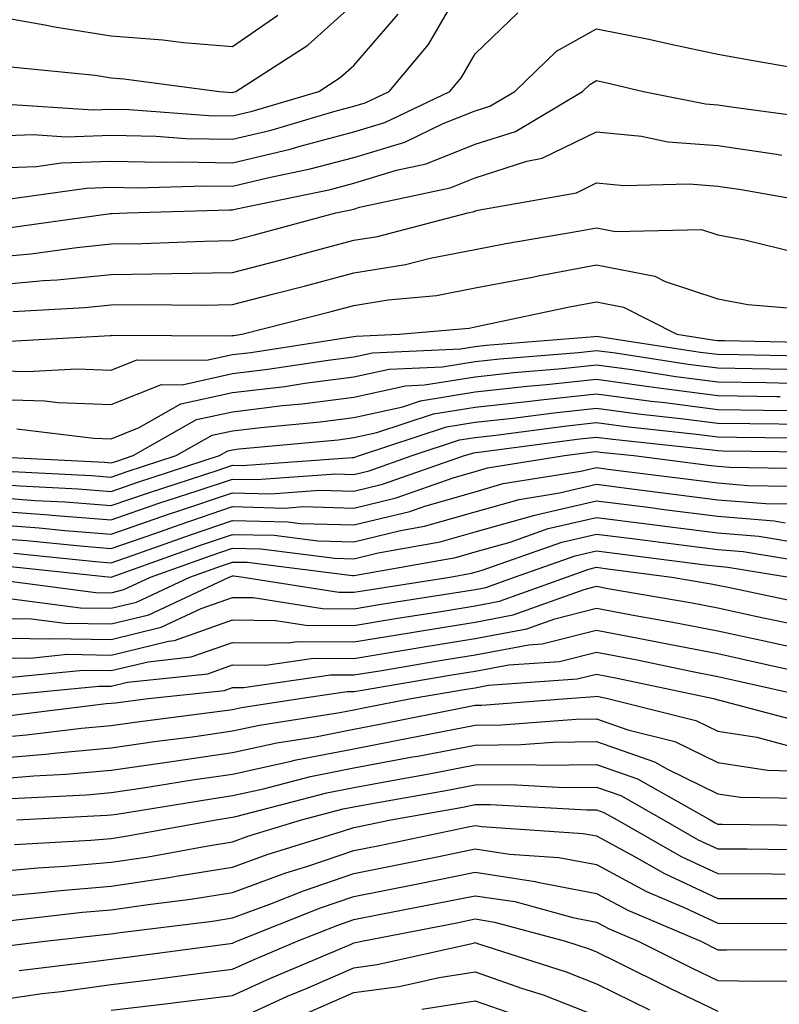
# Model space of a CAD drawing. Units: inches. Extents: x 1026563 to 1029203, y 7226618 to 7229258.
# Drawn here: x 1026681 to 1026743, y 7227387 to 7227468 of the extents above; entities that cross this region are included whole.
import ezdxf

# ---------------------------------------------------------------- set-up
doc = ezdxf.new("R2010")
doc.units = ezdxf.units.IN
doc.header["$MEASUREMENT"] = 0
doc.layers.add('Contour_10267226', color=7, linetype='Continuous', true_color=0x60793a)

msp = doc.modelspace()

# ---------------------------------------------------------------- linework, layer by layer
at = {"layer": 'Contour_10267226'}
for points in [[(1026670.804, 7227471.92, 3010), (1026673.812, 7227467.682, 3010), (1026678.05, 7227464.264, 3010), (1026680.042, 7227463.912, 3010), (1026686.722, 7227463.248, 3010), (1026688.05, 7227463.033, 3010), (1026689.085, 7227462.955, 3010), (1026696.956, 7227461.92, 3010), (1026697.972, 7227461.842, 3010), (1026698.05, 7227461.842, 3010), (1026698.109, 7227461.861, 3010), (1026698.323, 7227461.92, 3010), (1026704.241, 7227465.729, 3010), (1026708.05, 7227469.127, 3010)], [(1026664.925, 7227468.795, 3008), (1026668.05, 7227462.018, 3008), (1026668.089, 7227461.959, 3008), (1026668.128, 7227461.92, 3008), (1026675.276, 7227459.147, 3008), (1026678.05, 7227458.229, 3008), (1026681.605, 7227458.365, 3008), (1026684.319, 7227458.19, 3008), (1026688.05, 7227458.326, 3008), (1026691.741, 7227458.229, 3008), (1026694.183, 7227458.053, 3008), (1026698.05, 7227457.975, 3008), (1026701.234, 7227458.736, 3008), (1026706.39, 7227460.26, 3008), (1026708.05, 7227460.709, 3008), (1026708.987, 7227460.983, 3008), (1026710.941, 7227461.92, 3008), (1026714.183, 7227465.787, 3008), (1026717.327, 7227471.197, 3008)], [(1026668.05, 7227469.869, 3009), (1026671.097, 7227464.967, 3009), (1026675.198, 7227461.92, 3009), (1026677.249, 7227461.119, 3009), (1026678.05, 7227460.865, 3009), (1026679.066, 7227460.904, 3009), (1026686.546, 7227460.416, 3009), (1026688.05, 7227460.455, 3009), (1026689.534, 7227460.436, 3009), (1026696.077, 7227459.947, 3009), (1026698.05, 7227459.908, 3009), (1026699.671, 7227460.299, 3009), (1026705.159, 7227461.92, 3009), (1026706.917, 7227463.053, 3009), (1026708.05, 7227464.068, 3009), (1026711.683, 7227468.287, 3009)], [(1026661.39, 7227468.58, 3007), (1026662.444, 7227466.315, 3007), (1026664.495, 7227461.92, 3007), (1026666.273, 7227460.143, 3007), (1026668.05, 7227459.108, 3007), (1026672.444, 7227457.526, 3007), (1026673.323, 7227457.193, 3007), (1026678.05, 7227455.592, 3007), (1026681.878, 7227455.748, 3007), (1026683.929, 7227456.041, 3007), (1026688.05, 7227456.178, 3007), (1026692.21, 7227456.08, 3007), (1026693.851, 7227456.119, 3007), (1026698.05, 7227456.041, 3007), (1026702.796, 7227457.174, 3007), (1026703.519, 7227457.389, 3007), (1026708.05, 7227458.58, 3007), (1026710.609, 7227459.361, 3007), (1026715.96, 7227461.92, 3007), (1026716.917, 7227463.053, 3007), (1026718.05, 7227465.006, 3007), (1026721.566, 7227468.404, 3007)], [(1026678.05, 7227468.209, 3011), (1026682.562, 7227467.408, 3011), (1026683.362, 7227467.233, 3011), (1026688.05, 7227466.49, 3011), (1026692.308, 7227466.178, 3011), (1026694.007, 7227465.963, 3011), (1026698.05, 7227465.631, 3011), (1026701.78, 7227468.19, 3011)], [(1026679.124, 7227452.994, 3006), (1026686.019, 7227453.951, 3006), (1026688.05, 7227454.029, 3006), (1026690.101, 7227453.971, 3006), (1026695.823, 7227454.147, 3006), (1026698.05, 7227454.108, 3006), (1026700.921, 7227454.791, 3006), (1026704.437, 7227455.533, 3006), (1026708.05, 7227456.471, 3006), (1026712.23, 7227457.74, 3006), (1026715.394, 7227459.264, 3006), (1026718.05, 7227460.318, 3006), (1026719.261, 7227460.709, 3006), (1026721.312, 7227461.92, 3006), (1026724.73, 7227465.24, 3006), (1026728.05, 7227467.076, 3006), (1026732.366, 7227466.236, 3006), (1026734.163, 7227465.807, 3006), (1026738.05, 7227464.986, 3006), (1026740.648, 7227464.518, 3006), (1026746.468, 7227463.502, 3006)], [(1026679.319, 7227450.651, 3005), (1026687.991, 7227451.861, 3005), (1026688.05, 7227451.861, 3005), (1026688.109, 7227451.861, 3005), (1026689.359, 7227451.92, 3005), (1026697.796, 7227452.174, 3005), (1026698.05, 7227452.174, 3005), (1026698.382, 7227452.252, 3005), (1026706.116, 7227453.854, 3005), (1026708.05, 7227454.361, 3005), (1026711.566, 7227455.436, 3005), (1026714.007, 7227455.963, 3005), (1026718.05, 7227457.565, 3005), (1026721.351, 7227458.619, 3005), (1026726.878, 7227461.92, 3005), (1026727.484, 7227462.486, 3005), (1026728.05, 7227462.818, 3005), (1026728.792, 7227462.662, 3005), (1026731.917, 7227461.92, 3005), (1026737.015, 7227460.885, 3005), (1026738.05, 7227460.807, 3005), (1026739.359, 7227460.611, 3005), (1026745.882, 7227459.752, 3005)], [(1026678.05, 7227448.229, 3004), (1026681.429, 7227448.541, 3004), (1026685.198, 7227449.068, 3004), (1026688.05, 7227449.361, 3004), (1026690.569, 7227449.401, 3004), (1026695.726, 7227449.596, 3004), (1026698.05, 7227449.635, 3004), (1026699.866, 7227450.104, 3004), (1026706.566, 7227451.92, 3004), (1026707.796, 7227452.174, 3004), (1026708.05, 7227452.233, 3004), (1026708.519, 7227452.389, 3004), (1026715.98, 7227453.99, 3004), (1026718.05, 7227454.811, 3004), (1026722.308, 7227456.178, 3004), (1026723.558, 7227456.412, 3004), (1026728.05, 7227458.6, 3004), (1026731.741, 7227458.229, 3004), (1026733.909, 7227457.779, 3004), (1026738.05, 7227457.467, 3004), (1026742.874, 7227456.744, 3004), (1026743.304, 7227456.666, 3004)], [(1026678.05, 7227445.924, 3003), (1026682.464, 7227446.334, 3003), (1026683.577, 7227446.393, 3003), (1026688.05, 7227446.842, 3003), (1026698.05, 7227446.998, 3003), (1026701.956, 7227448.014, 3003), (1026704.964, 7227448.834, 3003), (1026708.05, 7227449.654, 3003), (1026710.003, 7227449.967, 3003), (1026717.444, 7227451.92, 3003), (1026717.952, 7227452.018, 3003), (1026718.05, 7227452.076, 3003), (1026718.265, 7227452.135, 3003), (1026726.39, 7227453.58, 3003), (1026728.05, 7227454.401, 3003), (1026730.296, 7227454.166, 3003), (1026735.667, 7227454.303, 3003), (1026738.05, 7227454.108, 3003), (1026739.964, 7227453.834, 3003), (1026747.444, 7227452.526, 3003)], [(1026679.925, 7227443.795, 3002), (1026685.862, 7227444.108, 3002), (1026688.05, 7227444.342, 3002), (1026690.511, 7227444.381, 3002), (1026695.648, 7227444.322, 3002), (1026698.05, 7227444.361, 3002), (1026701.351, 7227445.221, 3002), (1026704.066, 7227445.904, 3002), (1026708.05, 7227446.979, 3002), (1026712.308, 7227447.662, 3002), (1026714.319, 7227448.19, 3002), (1026718.05, 7227448.912, 3002), (1026720.569, 7227449.401, 3002), (1026726.526, 7227450.397, 3002), (1026728.05, 7227450.67, 3002), (1026729.593, 7227450.377, 3002), (1026736.683, 7227450.553, 3002), (1026738.05, 7227450.104, 3002), (1026740.276, 7227449.693, 3002), (1026744.73, 7227448.6, 3002)], [(1026678.675, 7227441.295, 3001), (1026687.952, 7227441.822, 3001), (1026688.05, 7227441.803, 3001), (1026688.128, 7227441.842, 3001), (1026697.913, 7227441.783, 3001), (1026698.05, 7227441.803, 3001), (1026698.148, 7227441.822, 3001), (1026698.812, 7227441.92, 3001), (1026706.175, 7227443.795, 3001), (1026708.05, 7227444.283, 3001), (1026710.882, 7227444.752, 3001), (1026714.866, 7227445.104, 3001), (1026718.05, 7227445.729, 3001), (1026722.757, 7227446.627, 3001), (1026723.245, 7227446.725, 3001), (1026728.05, 7227447.623, 3001), (1026732.835, 7227446.705, 3001), (1026733.694, 7227446.276, 3001), (1026738.05, 7227444.83, 3001), (1026740.511, 7227444.381, 3001), (1026746.077, 7227443.893, 3001)], [(1026678.05, 7227438.932, 3000), (1026681.116, 7227438.854, 3000), (1026685.198, 7227439.068, 3000), (1026688.05, 7227438.971, 3000), (1026690.159, 7227439.811, 3000), (1026695.901, 7227439.772, 3000), (1026698.05, 7227440.24, 3000), (1026699.554, 7227440.416, 3000), (1026707.835, 7227441.705, 3000), (1026708.05, 7227441.725, 3000), (1026708.206, 7227441.764, 3000), (1026711.78, 7227441.92, 3000), (1026717.542, 7227442.428, 3000), (1026718.05, 7227442.526, 3000), (1026718.812, 7227442.682, 3000), (1026725.804, 7227444.166, 3000), (1026728.05, 7227444.576, 3000), (1026730.276, 7227444.147, 3000), (1026734.651, 7227441.92, 3000), (1026737.601, 7227441.471, 3000), (1026738.05, 7227441.412, 3000), (1026738.577, 7227441.393, 3000), (1026747.347, 7227441.217, 3000)], [(1026678.05, 7227436.568, 2999), (1026682.562, 7227436.432, 2999), (1026683.675, 7227436.295, 2999), (1026688.05, 7227436.139, 2999), (1026692.191, 7227437.779, 2999), (1026693.89, 7227437.76, 2999), (1026698.05, 7227438.678, 2999), (1026700.941, 7227439.029, 2999), (1026705.921, 7227439.791, 2999), (1026708.05, 7227440.065, 2999), (1026709.573, 7227440.397, 2999), (1026716.839, 7227440.709, 2999), (1026718.05, 7227440.904, 2999), (1026718.948, 7227441.022, 2999), (1026727.874, 7227441.744, 2999), (1026728.05, 7227441.764, 2999), (1026728.226, 7227441.744, 2999), (1026736.585, 7227440.455, 2999), (1026738.05, 7227440.279, 2999), (1026739.73, 7227440.24, 2999), (1026746.234, 7227440.104, 2999)], [(1026680.257, 7227434.127, 2998), (1026686.605, 7227433.365, 2998), (1026688.05, 7227433.307, 2998), (1026690.355, 7227434.225, 2998), (1026693.792, 7227436.178, 2998), (1026698.05, 7227437.115, 2998), (1026702.347, 7227437.623, 2998), (1026704.007, 7227437.877, 2998), (1026708.05, 7227438.404, 2998), (1026710.941, 7227439.029, 2998), (1026715.355, 7227439.225, 2998), (1026718.05, 7227439.674, 2998), (1026720.081, 7227439.889, 2998), (1026726.546, 7227440.416, 2998), (1026728.05, 7227440.572, 2998), (1026729.593, 7227440.377, 2998), (1026735.589, 7227439.459, 2998), (1026738.05, 7227439.147, 2998), (1026740.882, 7227439.088, 2998), (1026745.14, 7227439.01, 2998)], [(1026678.109, 7227431.861, 2997), (1026687.503, 7227431.373, 2997), (1026688.05, 7227431.315, 2997), (1026688.499, 7227431.471, 2997), (1026689.847, 7227431.92, 2997), (1026695.081, 7227434.889, 2997), (1026698.05, 7227435.533, 2997), (1026702.171, 7227436.041, 2997), (1026703.792, 7227436.178, 2997), (1026708.05, 7227436.725, 2997), (1026712.308, 7227437.662, 2997), (1026713.87, 7227437.74, 2997), (1026718.05, 7227438.424, 2997), (1026721.214, 7227438.756, 2997), (1026725.218, 7227439.088, 2997), (1026728.05, 7227439.401, 2997), (1026730.96, 7227439.01, 2997), (1026734.573, 7227438.443, 2997), (1026738.05, 7227437.994, 2997), (1026742.034, 7227437.936, 2997), (1026744.026, 7227437.897, 2997)], [(1026679.319, 7227430.651, 2996), (1026686.409, 7227430.279, 2996), (1026688.05, 7227430.143, 2996), (1026689.359, 7227430.611, 2996), (1026693.401, 7227431.92, 2996), (1026696.37, 7227433.6, 2996), (1026698.05, 7227433.971, 2996), (1026700.374, 7227434.244, 2996), (1026705.257, 7227434.713, 2996), (1026708.05, 7227435.065, 2996), (1026712.073, 7227435.943, 2996), (1026713.538, 7227436.432, 2996), (1026718.05, 7227437.174, 2996), (1026722.327, 7227437.643, 2996), (1026723.909, 7227437.779, 2996), (1026728.05, 7227438.209, 2996), (1026732.347, 7227437.623, 2996), (1026733.577, 7227437.447, 2996), (1026738.05, 7227436.861, 2996), (1026742.913, 7227436.783, 2996), (1026743.187, 7227436.783, 2996)], [(1026678.05, 7227429.635, 2995), (1026680.53, 7227429.44, 2995), (1026685.316, 7227429.186, 2995), (1026688.05, 7227428.971, 2995), (1026690.237, 7227429.733, 2995), (1026696.956, 7227431.92, 2995), (1026697.659, 7227432.311, 2995), (1026698.05, 7227432.408, 2995), (1026698.597, 7227432.467, 2995), (1026706.741, 7227433.229, 2995), (1026708.05, 7227433.404, 2995), (1026709.944, 7227433.815, 2995), (1026714.612, 7227435.358, 2995), (1026718.05, 7227435.924, 2995), (1026722.542, 7227436.412, 2995), (1026723.441, 7227436.529, 2995), (1026728.05, 7227437.018, 2995), (1026732.542, 7227436.412, 2995), (1026733.675, 7227436.295, 2995), (1026738.05, 7227435.729, 2995), (1026741.8, 7227435.67, 2995), (1026744.339, 7227435.631, 2995)], [(1026678.05, 7227428.522, 2994), (1026681.741, 7227428.229, 2994), (1026684.241, 7227428.111, 2994), (1026688.05, 7227427.799, 2994), (1026691.116, 7227428.854, 2994), (1026696.859, 7227430.729, 2994), (1026698.05, 7227431.139, 2994), (1026698.851, 7227431.119, 2994), (1026707.894, 7227431.764, 2994), (1026708.05, 7227431.764, 2994), (1026708.519, 7227431.92, 2994), (1026715.687, 7227434.283, 2994), (1026718.05, 7227434.674, 2994), (1026721.136, 7227435.006, 2994), (1026724.515, 7227435.455, 2994), (1026728.05, 7227435.826, 2994), (1026731.487, 7227435.358, 2994), (1026734.984, 7227434.986, 2994), (1026738.05, 7227434.596, 2994), (1026740.687, 7227434.557, 2994), (1026745.472, 7227434.498, 2994)], [(1026678.05, 7227427.408, 2993), (1026682.933, 7227427.037, 2993), (1026683.148, 7227427.018, 2993), (1026688.05, 7227426.627, 2993), (1026691.976, 7227427.994, 2993), (1026695.14, 7227429.01, 2993), (1026698.05, 7227429.986, 2993), (1026700.023, 7227429.947, 2993), (1026706.546, 7227430.416, 2993), (1026708.05, 7227430.377, 2993), (1026709.3, 7227430.67, 2993), (1026712.835, 7227431.92, 2993), (1026716.761, 7227433.209, 2993), (1026718.05, 7227433.424, 2993), (1026719.749, 7227433.619, 2993), (1026725.589, 7227434.381, 2993), (1026728.05, 7227434.635, 2993), (1026730.452, 7227434.322, 2993), (1026736.292, 7227433.678, 2993), (1026738.05, 7227433.463, 2993), (1026739.573, 7227433.443, 2993), (1026746.624, 7227433.346, 2993)], [(1026678.05, 7227426.276, 2992), (1026682.112, 7227425.983, 2992), (1026684.222, 7227425.748, 2992), (1026688.05, 7227425.455, 2992), (1026692.855, 7227427.115, 2992), (1026693.441, 7227427.311, 2992), (1026698.05, 7227428.854, 2992), (1026701.194, 7227428.776, 2992), (1026705.198, 7227429.068, 2992), (1026708.05, 7227428.99, 2992), (1026710.413, 7227429.557, 2992), (1026717.151, 7227431.92, 2992), (1026717.835, 7227432.135, 2992), (1026718.05, 7227432.174, 2992), (1026718.343, 7227432.213, 2992), (1026726.663, 7227433.307, 2992), (1026728.05, 7227433.443, 2992), (1026729.398, 7227433.268, 2992), (1026737.581, 7227432.389, 2992), (1026738.05, 7227432.33, 2992), (1026738.441, 7227432.311, 2992), (1026747.757, 7227432.213, 2992)], [(1026678.05, 7227425.162, 2991), (1026681.058, 7227424.928, 2991), (1026685.491, 7227424.479, 2991), (1026688.05, 7227424.264, 2991), (1026691.644, 7227425.514, 2991), (1026693.714, 7227426.256, 2991), (1026698.05, 7227427.721, 2991), (1026702.366, 7227427.604, 2991), (1026703.851, 7227427.721, 2991), (1026708.05, 7227427.604, 2991), (1026711.526, 7227428.443, 2991), (1026716.214, 7227430.084, 2991), (1026718.05, 7227430.611, 2991), (1026719.066, 7227430.904, 2991), (1026725.394, 7227431.92, 2991), (1026727.737, 7227432.233, 2991), (1026728.05, 7227432.252, 2991), (1026728.343, 7227432.213, 2991), (1026731.116, 7227431.92, 2991), (1026737.269, 7227431.139, 2991), (1026738.05, 7227431.041, 2991), (1026739.007, 7227430.963, 2991), (1026746.956, 7227430.826, 2991)], [(1026680.023, 7227423.893, 2990), (1026686.761, 7227423.209, 2990), (1026688.05, 7227423.092, 2990), (1026689.847, 7227423.717, 2990), (1026694.573, 7227425.397, 2990), (1026698.05, 7227426.568, 2990), (1026702.601, 7227426.471, 2990), (1026703.636, 7227426.334, 2990), (1026708.05, 7227426.217, 2990), (1026712.659, 7227427.311, 2990), (1026713.89, 7227427.76, 2990), (1026718.05, 7227428.951, 2990), (1026720.355, 7227429.615, 2990), (1026726.761, 7227430.631, 2990), (1026728.05, 7227430.943, 2990), (1026729.183, 7227430.787, 2990), (1026736.058, 7227429.928, 2990), (1026738.05, 7227429.674, 2990), (1026740.511, 7227429.459, 2990), (1026745.511, 7227429.381, 2990)], [(1026678.987, 7227422.858, 2989), (1026688.05, 7227421.92, 2989), (1026695.413, 7227424.557, 2989), (1026698.05, 7227425.436, 2989), (1026701.487, 7227425.358, 2989), (1026705.062, 7227424.908, 2989), (1026708.05, 7227424.811, 2989), (1026711.878, 7227425.748, 2989), (1026713.87, 7227426.1, 2989), (1026718.05, 7227427.291, 2989), (1026721.663, 7227428.307, 2989), (1026724.984, 7227428.854, 2989), (1026728.05, 7227429.576, 2989), (1026730.745, 7227429.225, 2989), (1026734.827, 7227428.697, 2989), (1026738.05, 7227428.287, 2989), (1026741.995, 7227427.975, 2989), (1026744.066, 7227427.936, 2989)], [(1026678.206, 7227421.764, 2988), (1026686.78, 7227420.651, 2988), (1026688.05, 7227420.631, 2988), (1026689.085, 7227420.885, 2988), (1026691.292, 7227421.92, 2988), (1026696.273, 7227423.697, 2988), (1026698.05, 7227424.303, 2988), (1026700.374, 7227424.244, 2988), (1026706.487, 7227423.483, 2988), (1026708.05, 7227423.424, 2988), (1026710.042, 7227423.912, 2988), (1026715.159, 7227424.811, 2988), (1026718.05, 7227425.631, 2988), (1026722.952, 7227427.018, 2988), (1026723.187, 7227427.057, 2988), (1026728.05, 7227428.19, 2988), (1026732.308, 7227427.662, 2988), (1026733.616, 7227427.486, 2988), (1026738.05, 7227426.92, 2988), (1026742.679, 7227426.549, 2988), (1026743.577, 7227426.393, 2988)], [(1026679.847, 7227420.123, 2987), (1026685.511, 7227419.381, 2987), (1026688.05, 7227419.361, 2987), (1026690.12, 7227419.85, 2987), (1026694.515, 7227421.92, 2987), (1026697.132, 7227422.838, 2987), (1026698.05, 7227423.151, 2987), (1026699.261, 7227423.131, 2987), (1026707.933, 7227422.037, 2987), (1026708.05, 7227422.037, 2987), (1026708.206, 7227422.076, 2987), (1026716.448, 7227423.522, 2987), (1026718.05, 7227423.99, 2987), (1026720.921, 7227424.791, 2987), (1026724.066, 7227425.904, 2987), (1026728.05, 7227426.822, 2987), (1026732.405, 7227426.276, 2987), (1026733.89, 7227426.08, 2987), (1026738.05, 7227425.553, 2987), (1026741.409, 7227425.279, 2987), (1026745.335, 7227424.635, 2987)], [(1026678.05, 7227418.541, 2986), (1026681.487, 7227418.483, 2986), (1026684.241, 7227418.111, 2986), (1026688.05, 7227418.072, 2986), (1026691.155, 7227418.815, 2986), (1026697.757, 7227421.92, 2986), (1026697.972, 7227421.998, 2986), (1026698.05, 7227422.018, 2986), (1026698.148, 7227422.018, 2986), (1026698.929, 7227421.92, 2986), (1026706.8, 7227420.67, 2986), (1026708.05, 7227420.67, 2986), (1026709.124, 7227420.846, 2986), (1026715.941, 7227421.92, 2986), (1026717.737, 7227422.233, 2986), (1026718.05, 7227422.33, 2986), (1026718.616, 7227422.486, 2986), (1026725.179, 7227424.791, 2986), (1026728.05, 7227425.455, 2986), (1026731.194, 7227425.065, 2986), (1026735.452, 7227424.518, 2986), (1026738.05, 7227424.186, 2986), (1026740.14, 7227424.01, 2986), (1026747.093, 7227422.877, 2986)], [(1026678.05, 7227416.92, 2985), (1026682.972, 7227416.842, 2985), (1026683.109, 7227416.861, 2985), (1026688.05, 7227416.783, 2985), (1026692.171, 7227417.799, 2985), (1026695.452, 7227419.322, 2985), (1026698.05, 7227420.24, 2985), (1026699.749, 7227420.221, 2985), (1026705.452, 7227419.322, 2985), (1026708.05, 7227419.303, 2985), (1026710.296, 7227419.674, 2985), (1026716.839, 7227420.709, 2985), (1026718.05, 7227420.904, 2985), (1026718.909, 7227421.061, 2985), (1026721.292, 7227421.92, 2985), (1026726.292, 7227423.678, 2985), (1026728.05, 7227424.088, 2985), (1026729.964, 7227423.834, 2985), (1026737.034, 7227422.936, 2985), (1026738.05, 7227422.818, 2985), (1026738.87, 7227422.74, 2985), (1026743.909, 7227421.92, 2985)], [(1026678.05, 7227415.299, 2984), (1026681.37, 7227415.24, 2984), (1026684.417, 7227415.553, 2984), (1026688.05, 7227415.494, 2984), (1026692.776, 7227416.647, 2984), (1026693.265, 7227416.705, 2984), (1026698.05, 7227418.385, 2984), (1026701.624, 7227418.346, 2984), (1026704.085, 7227417.955, 2984), (1026708.05, 7227417.936, 2984), (1026711.468, 7227418.502, 2984), (1026715.218, 7227419.088, 2984), (1026718.05, 7227419.557, 2984), (1026720.042, 7227419.928, 2984), (1026725.569, 7227421.92, 2984), (1026727.405, 7227422.565, 2984), (1026728.05, 7227422.721, 2984), (1026728.753, 7227422.623, 2984), (1026734.261, 7227421.92, 2984), (1026737.503, 7227421.373, 2984), (1026738.05, 7227421.256, 2984), (1026738.89, 7227421.08, 2984), (1026745.765, 7227419.635, 2984)], [(1026679.788, 7227413.658, 2983), (1026685.726, 7227414.244, 2983), (1026688.05, 7227414.225, 2983), (1026691.077, 7227414.947, 2983), (1026694.632, 7227415.338, 2983), (1026698.05, 7227416.529, 2983), (1026702.62, 7227416.49, 2983), (1026703.362, 7227416.608, 2983), (1026708.05, 7227416.588, 2983), (1026712.64, 7227417.33, 2983), (1026713.616, 7227417.486, 2983), (1026718.05, 7227418.209, 2983), (1026721.175, 7227418.795, 2983), (1026727.034, 7227420.904, 2983), (1026728.05, 7227421.158, 2983), (1026728.987, 7227420.983, 2983), (1026735.921, 7227419.791, 2983), (1026738.05, 7227419.381, 2983), (1026741.292, 7227418.678, 2983), (1026744.202, 7227418.072, 2983)], [(1026678.206, 7227412.076, 2982), (1026687.034, 7227412.936, 2982), (1026688.05, 7227412.936, 2982), (1026689.378, 7227413.248, 2982), (1026696.019, 7227413.951, 2982), (1026698.05, 7227414.674, 2982), (1026700.784, 7227414.654, 2982), (1026704.73, 7227415.24, 2982), (1026708.05, 7227415.221, 2982), (1026711.995, 7227415.865, 2982), (1026713.812, 7227416.158, 2982), (1026718.05, 7227416.861, 2982), (1026722.308, 7227417.662, 2982), (1026724.612, 7227418.483, 2982), (1026728.05, 7227419.342, 2982), (1026731.214, 7227418.756, 2982), (1026734.339, 7227418.209, 2982), (1026738.05, 7227417.486, 2982), (1026742.64, 7227416.51, 2982), (1026743.714, 7227416.256, 2982)], [(1026679.476, 7227410.494, 2981), (1026687.62, 7227411.49, 2981), (1026688.05, 7227411.529, 2981), (1026688.401, 7227411.568, 2981), (1026691.097, 7227411.92, 2981), (1026697.386, 7227412.584, 2981), (1026698.05, 7227412.818, 2981), (1026698.948, 7227412.818, 2981), (1026706.116, 7227413.854, 2981), (1026708.05, 7227413.854, 2981), (1026710.355, 7227414.225, 2981), (1026714.964, 7227415.006, 2981), (1026718.05, 7227415.514, 2981), (1026722.464, 7227416.334, 2981), (1026723.558, 7227416.412, 2981), (1026728.05, 7227417.545, 2981), (1026732.776, 7227416.647, 2981), (1026733.46, 7227416.51, 2981), (1026738.05, 7227415.611, 2981), (1026741.077, 7227414.947, 2981), (1026746.155, 7227413.815, 2981)], [(1026678.05, 7227408.658, 2980), (1026681.058, 7227408.912, 2980), (1026685.589, 7227409.459, 2980), (1026688.05, 7227409.693, 2980), (1026690.003, 7227409.967, 2980), (1026696.995, 7227410.865, 2980), (1026698.05, 7227411.002, 2980), (1026698.792, 7227411.178, 2980), (1026703.577, 7227411.92, 2980), (1026707.484, 7227412.486, 2980), (1026708.05, 7227412.486, 2980), (1026708.734, 7227412.604, 2980), (1026716.116, 7227413.854, 2980), (1026718.05, 7227414.166, 2980), (1026720.804, 7227414.674, 2980), (1026725.003, 7227414.967, 2980), (1026728.05, 7227415.729, 2980), (1026731.253, 7227415.123, 2980), (1026735.804, 7227414.166, 2980), (1026738.05, 7227413.717, 2980), (1026739.534, 7227413.404, 2980), (1026746.155, 7227411.92, 2980)], [(1026678.05, 7227406.94, 2979), (1026682.64, 7227407.33, 2979), (1026683.577, 7227407.447, 2979), (1026688.05, 7227407.838, 2979), (1026691.605, 7227408.365, 2979), (1026694.925, 7227408.795, 2979), (1026698.05, 7227409.244, 2979), (1026700.257, 7227409.713, 2979), (1026706.878, 7227410.748, 2979), (1026708.05, 7227410.983, 2979), (1026708.831, 7227411.139, 2979), (1026712.757, 7227411.92, 2979), (1026717.288, 7227412.682, 2979), (1026718.05, 7227412.799, 2979), (1026719.144, 7227413.014, 2979), (1026726.448, 7227413.522, 2979), (1026728.05, 7227413.932, 2979), (1026729.73, 7227413.6, 2979), (1026737.679, 7227411.92, 2979), (1026737.972, 7227411.842, 2979), (1026738.05, 7227411.803, 2979), (1026738.187, 7227411.783, 2979), (1026745.862, 7227409.733, 2979)], [(1026678.05, 7227405.24, 2978), (1026681.663, 7227405.533, 2978), (1026684.3, 7227405.67, 2978), (1026688.05, 7227406.002, 2978), (1026692.835, 7227406.705, 2978), (1026693.206, 7227406.764, 2978), (1026698.05, 7227407.467, 2978), (1026701.702, 7227408.268, 2978), (1026704.886, 7227408.756, 2978), (1026708.05, 7227409.381, 2978), (1026710.179, 7227409.791, 2978), (1026717.366, 7227411.236, 2978), (1026718.05, 7227411.354, 2978), (1026718.597, 7227411.373, 2978), (1026725.628, 7227411.92, 2978), (1026727.894, 7227412.076, 2978), (1026728.05, 7227412.115, 2978), (1026728.206, 7227412.076, 2978), (1026728.987, 7227411.92, 2978), (1026736.234, 7227410.104, 2978), (1026738.05, 7227409.225, 2978), (1026741.253, 7227408.717, 2978), (1026744.085, 7227407.955, 2978)], [(1026679.808, 7227403.678, 2977), (1026685.999, 7227403.971, 2977), (1026688.05, 7227404.166, 2977), (1026690.687, 7227404.557, 2977), (1026694.749, 7227405.221, 2977), (1026698.05, 7227405.69, 2977), (1026702.874, 7227406.744, 2977), (1026703.148, 7227406.822, 2977), (1026708.05, 7227407.779, 2977), (1026711.526, 7227408.443, 2977), (1026715.335, 7227409.205, 2977), (1026718.05, 7227409.713, 2977), (1026720.218, 7227409.752, 2977), (1026726.351, 7227410.221, 2977), (1026728.05, 7227410.24, 2977), (1026730.628, 7227409.342, 2977), (1026734.495, 7227408.365, 2977), (1026738.05, 7227406.647, 2977), (1026742.132, 7227406.002, 2977), (1026744.007, 7227405.963, 2977)], [(1026680.276, 7227401.92, 2976), (1026687.679, 7227402.291, 2976), (1026688.05, 7227402.33, 2976), (1026688.519, 7227402.389, 2976), (1026696.312, 7227403.658, 2976), (1026698.05, 7227403.912, 2976), (1026700.609, 7227404.479, 2976), (1026704.476, 7227405.494, 2976), (1026708.05, 7227406.197, 2976), (1026712.874, 7227407.096, 2976), (1026713.304, 7227407.174, 2976), (1026718.05, 7227408.072, 2976), (1026721.839, 7227408.131, 2976), (1026724.456, 7227408.326, 2976), (1026728.05, 7227408.365, 2976), (1026732.816, 7227406.686, 2976), (1026733.89, 7227406.08, 2976), (1026738.05, 7227404.068, 2976), (1026739.905, 7227403.776, 2976), (1026746.292, 7227403.678, 2976)], [(1026680.081, 7227399.889, 2975), (1026686.37, 7227400.24, 2975), (1026688.05, 7227400.377, 2975), (1026689.378, 7227400.592, 2975), (1026696.702, 7227401.92, 2975), (1026697.855, 7227402.115, 2975), (1026698.05, 7227402.135, 2975), (1026698.323, 7227402.193, 2975), (1026705.823, 7227404.147, 2975), (1026708.05, 7227404.596, 2975), (1026711.331, 7227405.201, 2975), (1026714.261, 7227405.709, 2975), (1026718.05, 7227406.451, 2975), (1026722.62, 7227406.49, 2975), (1026723.538, 7227406.432, 2975), (1026728.05, 7227406.49, 2975), (1026731.429, 7227405.299, 2975), (1026737.405, 7227401.92, 2975), (1026737.816, 7227401.686, 2975), (1026738.05, 7227401.568, 2975), (1026738.401, 7227401.568, 2975), (1026747.581, 7227401.451, 2975)], [(1026678.05, 7227397.623, 2974), (1026681.995, 7227397.975, 2974), (1026684.241, 7227398.111, 2974), (1026688.05, 7227398.424, 2974), (1026691.097, 7227398.873, 2974), (1026695.882, 7227399.752, 2974), (1026698.05, 7227400.104, 2974), (1026699.378, 7227400.592, 2974), (1026703.714, 7227401.92, 2974), (1026707.151, 7227402.818, 2974), (1026708.05, 7227402.994, 2974), (1026709.378, 7227403.248, 2974), (1026715.628, 7227404.342, 2974), (1026718.05, 7227404.811, 2974), (1026720.96, 7227404.83, 2974), (1026725.374, 7227404.596, 2974), (1026728.05, 7227404.615, 2974), (1026730.042, 7227403.912, 2974), (1026733.558, 7227401.92, 2974), (1026736.409, 7227400.279, 2974), (1026738.05, 7227399.537, 2974), (1026740.452, 7227399.518, 2974), (1026745.589, 7227399.459, 2974)], [(1026678.05, 7227395.553, 2973), (1026682.034, 7227395.904, 2973), (1026683.87, 7227396.1, 2973), (1026688.05, 7227396.451, 2973), (1026692.796, 7227397.174, 2973), (1026693.401, 7227397.272, 2973), (1026698.05, 7227398.014, 2973), (1026700.901, 7227399.068, 2973), (1026707.112, 7227400.983, 2973), (1026708.05, 7227401.295, 2973), (1026708.577, 7227401.393, 2973), (1026711.077, 7227401.92, 2973), (1026717.015, 7227402.955, 2973), (1026718.05, 7227403.17, 2973), (1026719.3, 7227403.17, 2973), (1026727.23, 7227402.74, 2973), (1026728.05, 7227402.74, 2973), (1026728.655, 7227402.526, 2973), (1026729.73, 7227401.92, 2973), (1026735.023, 7227398.893, 2973), (1026738.05, 7227397.486, 2973), (1026742.503, 7227397.467, 2973), (1026743.577, 7227397.447, 2973)], [(1026679.749, 7227393.619, 2972), (1026685.667, 7227394.303, 2972), (1026688.05, 7227394.498, 2972), (1026691.077, 7227394.947, 2972), (1026694.593, 7227395.377, 2972), (1026698.05, 7227395.924, 2972), (1026702.425, 7227397.545, 2972), (1026704.241, 7227398.111, 2972), (1026708.05, 7227399.401, 2972), (1026710.159, 7227399.811, 2972), (1026717.464, 7227401.334, 2972), (1026718.05, 7227401.451, 2972), (1026718.597, 7227401.373, 2972), (1026726.937, 7227400.807, 2972), (1026728.05, 7227400.592, 2972), (1026730.921, 7227399.049, 2972), (1026733.636, 7227397.506, 2972), (1026738.05, 7227395.436, 2972), (1026744.534, 7227395.436, 2972)], [(1026678.538, 7227391.432, 2971), (1026682.562, 7227391.92, 2971), (1026687.484, 7227392.486, 2971), (1026688.05, 7227392.526, 2971), (1026688.773, 7227392.643, 2971), (1026696.39, 7227393.58, 2971), (1026698.05, 7227393.854, 2971), (1026701.116, 7227394.986, 2971), (1026703.89, 7227396.08, 2971), (1026708.05, 7227397.486, 2971), (1026711.741, 7227398.229, 2971), (1026715.042, 7227398.912, 2971), (1026718.05, 7227399.537, 2971), (1026720.882, 7227399.088, 2971), (1026724.944, 7227398.815, 2971), (1026728.05, 7227398.229, 2971), (1026732.151, 7227396.022, 2971), (1026735.276, 7227394.693, 2971), (1026738.05, 7227393.404, 2971), (1026739.515, 7227393.385, 2971), (1026746.566, 7227393.404, 2971)], [(1026680.452, 7227389.518, 2970), (1026686.351, 7227390.221, 2970), (1026688.05, 7227390.455, 2970), (1026689.359, 7227390.611, 2970), (1026697.874, 7227391.744, 2970), (1026698.05, 7227391.764, 2970), (1026698.148, 7227391.822, 2970), (1026698.401, 7227391.92, 2970), (1026705.296, 7227394.674, 2970), (1026708.05, 7227395.592, 2970), (1026713.323, 7227396.647, 2970), (1026718.05, 7227397.604, 2970), (1026722.972, 7227396.842, 2970), (1026723.187, 7227396.783, 2970), (1026728.05, 7227395.865, 2970), (1026730.609, 7227394.479, 2970), (1026736.644, 7227391.92, 2970), (1026738.05, 7227391.217, 2970), (1026738.753, 7227391.217, 2970), (1026747.366, 7227391.236, 2970)], [(1026678.05, 7227386.979, 2969), (1026682.366, 7227387.604, 2969), (1026683.909, 7227387.779, 2969), (1026688.05, 7227388.346, 2969), (1026691.234, 7227388.736, 2969), (1026695.413, 7227389.283, 2969), (1026698.05, 7227389.615, 2969), (1026699.632, 7227390.338, 2969), (1026703.382, 7227391.92, 2969), (1026706.722, 7227393.248, 2969), (1026708.05, 7227393.697, 2969), (1026710.276, 7227394.147, 2969), (1026714.925, 7227395.045, 2969), (1026718.05, 7227395.67, 2969), (1026721.312, 7227395.182, 2969), (1026726.097, 7227393.873, 2969), (1026728.05, 7227393.502, 2969), (1026729.085, 7227392.955, 2969), (1026731.487, 7227391.92, 2969), (1026735.862, 7227389.733, 2969), (1026738.05, 7227388.697, 2969), (1026741.331, 7227388.639, 2969), (1026744.788, 7227388.658, 2969)], [(1026688.05, 7227386.236, 2968), (1026692.952, 7227386.822, 2968), (1026693.128, 7227386.842, 2968), (1026698.05, 7227387.447, 2968), (1026701.116, 7227388.854, 2968), (1026707.816, 7227391.686, 2968), (1026708.05, 7227391.783, 2968), (1026708.167, 7227391.803, 2968), (1026708.694, 7227391.92, 2968), (1026716.526, 7227393.443, 2968), (1026718.05, 7227393.756, 2968), (1026719.632, 7227393.502, 2968), (1026725.472, 7227391.92, 2968), (1026727.425, 7227391.295, 2968), (1026728.05, 7227391.041, 2968), (1026729.769, 7227390.201, 2968), (1026734.144, 7227388.014, 2968), (1026738.05, 7227386.158, 2968)], [(1026698.05, 7227385.299, 2967), (1026702.581, 7227387.389, 2967), (1026704.183, 7227388.053, 2967), (1026708.05, 7227389.733, 2967), (1026709.964, 7227390.006, 2967), (1026717.894, 7227391.764, 2967), (1026718.05, 7227391.803, 2967), (1026718.245, 7227391.725, 2967), (1026725.53, 7227389.401, 2967), (1026728.05, 7227388.424, 2967), (1026732.405, 7227386.276, 2967)], [(1026704.026, 7227385.943, 2966), (1026708.05, 7227387.701, 2966), (1026711.78, 7227388.19, 2966), (1026715.062, 7227388.932, 2966), (1026718.05, 7227389.401, 2966), (1026721.937, 7227388.033, 2966), (1026723.636, 7227387.506, 2966), (1026728.05, 7227385.787, 2966)], [(1026713.655, 7227386.315, 2965), (1026718.05, 7227387.018, 2965), (1026721.819, 7227385.69, 2965)]]:
    msp.add_polyline3d(points, dxfattribs=at)

doc.saveas('drawing.dxf')
